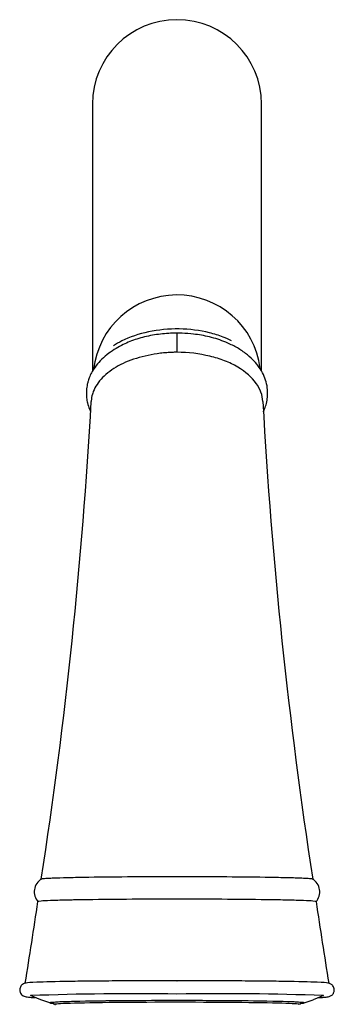
# Model space of a CAD drawing. Units: millimetres. Extents: x -18 to 566, y -18 to 861.
# Drawn here: x 134 to 189, y 677 to 851 of the extents above; entities that cross this region are included whole.
import ezdxf

# ---------------------------------------------------------------- set-up
doc = ezdxf.new("R2010")
doc.units = ezdxf.units.MM
for name, color, linetype in [('$DDT_AUDIT_GENERATED_(19B)', 7, 'Continuous'), ('$DDT_AUDIT_GENERATED_(1A0)', 7, 'Continuous'), ('$DDT_AUDIT_GENERATED_(AF)', 7, 'Continuous'), ('$DDT_AUDIT_GENERATED_(D8)', 7, 'Continuous'), ('Default', 7, 'Continuous')]:
    doc.layers.add(name, color=color, linetype=linetype)

# ---------------------------------------------------------------- blocks, each defined once
blk = doc.blocks.new('SE')
at = {"layer": '$DDT_AUDIT_GENERATED_(19B)', "color": 7, "linetype": 'Continuous'}
for p, q in [((146.83, 836.02), (146.83, 788.89)), ((176.63, 788.89), (176.63, 836.02))]:
    blk.add_line(p, q, dxfattribs=at)
blk.add_arc((161.73, 836.02), 14.9, 0, 180, dxfattribs=at)
blk.add_open_spline([(171.35, 794.23), (170.88, 794.47), (170.38, 794.69), (169.1, 795.18), (168.29, 795.43), (165.76, 796.05), (163.95, 796.28), (160.27, 796.33), (158.46, 796.16), (154.99, 795.43), (153.4, 794.89), (151.49, 793.92), (151.01, 793.64), (150.56, 793.33)], degree=3, knots=[0.4475973, 0.4475973, 0.4475973, 0.4475973, 0.46875, 0.46875, 0.5, 0.5, 0.5625, 0.5625, 0.625, 0.625, 0.6875, 0.6875, 0.7109658, 0.7109658, 0.7109658, 0.7109658], dxfattribs=at)
at = {"layer": '$DDT_AUDIT_GENERATED_(1A0)', "color": 7, "linetype": 'Continuous'}
blk.add_ellipse((161.73, 787.52), major_axis=(0, 14.79), ratio=1, start_param=-1.447304, end_param=1.461549, dxfattribs=at)
at = {"layer": '$DDT_AUDIT_GENERATED_(AF)', "color": 7, "linetype": 'Continuous'}
for p, q in [((161.73, 681.23), (161.74, 681.23)), ((137.73, 677.82), (135.91, 678.63)), ((187.56, 678.63), (185.73, 677.82)), ((139.29, 677.32), (137.73, 677.82)), ((184.18, 677.32), (185.73, 677.82))]:
    blk.add_line(p, q, dxfattribs=at)
for centre, radius, start, end in [((161.77, 763.09), 29.1, 90.0717, 91.4598), ((-717.73, 831.15), 865.64, 351.2288, 356.84585), ((1041.2, 831.15), 865.64, 183.15416, 188.7712), ((139.18, 696.92), 2.63, 120.9448, 222.0566), ((161.1, -382.59), 1082.16, 89.96621, 90.79089), ((162.39, -380.54), 1080.11, 89.20842, 90.03453), ((184.29, 696.92), 2.63, 317.937, 59.0499), ((161.18, -470.15), 1165.77, 89.97244, 90.74966), ((162.46, -446.77), 1142.39, 89.24353, 90.03645), ((-1111.79, 881.4), 1262.8, 350.85843, 351.52036), ((1435.28, 881.41), 1262.82, 188.47964, 189.14156), ((153.9, 182.94), 495.98, 89.0955, 92.0789), ((140.67, 716.94), 38.61, 262.9115, 263.0233), ((140.95, 634.07), 44.85, 96.4275, 96.4565), ((169.86, 208.19), 470.74, 87.8456, 90.9894)]:
    blk.add_arc(centre, radius, start, end, dxfattribs=at)
for major_axis, start_param, end_param in [((-22.44, 0), 3.141593, 6.283185), ((22.44, 0), 3.141593, 3.371063), ((-22.28, 0), 2.950521, 6.283185), ((-22.28, 0), 0, 0.227549), ((22.44, 0), 6.04623, 6.283185)]:
    blk.add_ellipse((161.73, 677.32), major_axis=major_axis, ratio=0.017452, start_param=start_param, end_param=end_param, dxfattribs=at)
for points, knots in [([(161.73, 795.57), (161.64, 795.57), (161.15, 795.57), (160.17, 795.53), (158.32, 795.38), (155.97, 794.95), (154.23, 794.4), (153.42, 794.08)], [0.0000032, 0.0000032, 0.0000032, 0.0000032, 0.0060319, 0.0313709, 0.0627195, 0.1253501, 0.1877973, 0.1877973, 0.1877973, 0.1877973]), ([(161.73, 795.57), (161.73, 795.56), (161.73, 795.55), (161.73, 795.51), (161.73, 795.46), (161.73, 795.4), (161.73, 795.33), (161.73, 795.25), (161.73, 795.16), (161.73, 795.04), (161.73, 794.86), (161.73, 794.62), (161.73, 794.35), (161.73, 794.06), (161.73, 793.76), (161.73, 793.45), (161.73, 793.13), (161.73, 792.81), (161.73, 792.49), (161.73, 792.29), (161.73, 792.19)], [0, 0, 0, 0, 0.036496, 0.073215, 0.110138, 0.147243, 0.184514, 0.22193, 0.259474, 0.297127, 0.36784, 0.438761, 0.509777, 0.580775, 0.651645, 0.722272, 0.792541, 0.862335, 0.93153, 1, 1, 1, 1]), ([(170.33, 793.97), (169.43, 794.34), (167.6, 794.94), (164.96, 795.41), (163.01, 795.55), (162.03, 795.57), (161.73, 795.57)], [0.8050602, 0.8050602, 0.8050602, 0.8050602, 0.8747379, 0.9373454, 0.9807317, 0.9999968, 0.9999968, 0.9999968, 0.9999968]), ([(153.41, 794.08), (152.98, 793.9), (152.19, 793.56), (150.91, 792.85), (149.62, 791.98), (148.43, 790.98), (147.48, 789.91), (146.79, 788.88), (146.35, 787.97), (146.08, 787.21), (145.91, 786.57), (145.81, 786.02), (145.76, 785.47), (145.74, 784.83), (145.78, 784.09), (145.95, 783.16), (146.2, 782.37), (146.42, 781.87), (146.48, 781.74)], [0, 0, 0, 0, 0.0458195, 0.0998118, 0.1621374, 0.232817, 0.3014775, 0.3601791, 0.4088572, 0.4474722, 0.4733421, 0.4989196, 0.5242665, 0.5498697, 0.5872595, 0.6310804, 0.6863118, 0.7070348, 0.7070348, 0.7070348, 0.7070348]), ([(176.97, 781.7), (177, 781.75), (177.11, 782), (177.34, 782.56), (177.6, 783.48), (177.75, 784.64), (177.7, 785.96), (177.39, 787.3), (176.84, 788.61), (176.07, 789.8), (175.07, 790.95), (173.81, 792.05), (172.19, 793.13), (171.01, 793.66), (170.32, 793.96)], [0.2970792, 0.2970792, 0.2970792, 0.2970792, 0.3063179, 0.3364427, 0.3831975, 0.439091, 0.503065, 0.5691837, 0.6366927, 0.707386, 0.7698707, 0.8415176, 0.9220045, 1, 1, 1, 1]), ([(161.03, 792.18), (160.66, 792.16), (159.91, 792.13), (158.43, 791.98), (155.9, 791.56), (152.54, 790.53), (149.34, 788.63), (147.59, 786.64), (146.98, 785.32), (146.71, 784.46), (146.63, 784.02), (146.6, 783.6), (146.6, 783.56), (146.6, 783.52)], [0, 0, 0, 0, 0.0312831, 0.0625675, 0.1250943, 0.2502427, 0.3750216, 0.4998943, 0.5624679, 0.5693405, 0.6250594, 0.6251257, 0.6306631, 0.6306631, 0.6306631, 0.6306631]), ([(176.87, 783.52), (176.82, 784.61), (176.42, 785.67), (174.95, 787.77), (173.84, 788.76), (171.74, 790), (170.96, 790.36), (169.31, 791), (168.44, 791.27), (165.68, 791.94), (163.73, 792.2), (161.73, 792.19)], [0.507661, 0.507661, 0.507661, 0.507661, 0.625, 0.625, 0.75, 0.75, 0.8125, 0.8125, 0.875, 0.875, 1, 1, 1, 1]), ([(146.16, 699.47), (146.08, 699.46), (145.75, 699.46), (145.3, 699.45), (144.76, 699.44), (143.87, 699.43), (143.06, 699.41), (141.54, 699.37), (140.44, 699.34), (139.15, 699.29), (138.64, 699.26), (138.04, 699.21), (137.85, 699.18), (137.8, 699.16)], [0, 0, 0, 0, 0.0081011, 0.0312736, 0.0446017, 0.0625493, 0.1250746, 0.1354746, 0.2500505, 0.2820307, 0.3751076, 0.3782, 0.4857089, 0.4857089, 0.4857089, 0.4857089]), ([(185.67, 699.16), (185.62, 699.18), (185.44, 699.21), (184.86, 699.26), (184.33, 699.28), (183, 699.34), (181.87, 699.38), (180.33, 699.41), (179.67, 699.43), (178.78, 699.44), (178.32, 699.45), (177.84, 699.46), (177.51, 699.46), (177.35, 699.47), (177.31, 699.47)], [0.5147266, 0.5147266, 0.5147266, 0.5147266, 0.6182956, 0.6249256, 0.7152449, 0.749996, 0.8742393, 0.8749282, 0.9374497, 0.9482298, 0.9687244, 0.9843621, 0.9961552, 1, 1, 1, 1]), ([(145.92, 695.52), (145.6, 695.51), (144.92, 695.5), (143.94, 695.49), (143.02, 695.47), (141.9, 695.44), (140.65, 695.41), (138.98, 695.36), (137.59, 695.28), (137.21, 695.22), (137.2, 695.19)], [0, 0, 0, 0, 0.0294448, 0.0625448, 0.0956535, 0.1251143, 0.1878384, 0.2503111, 0.3752499, 0.4937089, 0.4937089, 0.4937089, 0.4937089]), ([(186.26, 695.19), (186.26, 695.22), (185.88, 695.28), (184.48, 695.36), (182.82, 695.41), (181.3, 695.45), (179.57, 695.49), (178.22, 695.51), (177.55, 695.52)], [0.5063912, 0.5063912, 0.5063912, 0.5063912, 0.6248367, 0.7497753, 0.8122336, 0.8749432, 0.9374842, 1, 1, 1, 1]), ([(135.12, 680.82), (134.88, 680.77), (134.54, 680.66), (134.15, 680.25), (134.01, 679.82), (133.99, 679.5), (134.05, 679.23), (134.18, 678.93), (134.47, 678.6), (134.83, 678.45), (135.22, 678.36), (135.86, 678.29), (136.48, 678.26), (136.73, 678.24)], [0, 0, 0, 0, 0.0323521, 0.0557113, 0.0644346, 0.0717464, 0.0784359, 0.0849022, 0.099632, 0.1288661, 0.1679194, 0.2437263, 0.2880033, 0.2880033, 0.2880033, 0.2880033]), ([(161.73, 681.23), (161.6, 681.23), (161.16, 681.23), (160.63, 681.23), (159.93, 681.22), (159.5, 681.22), (158.59, 681.22), (157.68, 681.22), (155.1, 681.21), (151.44, 681.19), (146.78, 681.15), (141.33, 681.08), (136.87, 680.96), (135.34, 680.86), (135.09, 680.82)], [0, 0, 0, 0, 0.0047403, 0.0156571, 0.018953, 0.0298886, 0.0313155, 0.0516406, 0.0626279, 0.125164, 0.1877204, 0.2502724, 0.374928, 0.4701644, 0.4701644, 0.4701644, 0.4701644]), ([(188.38, 680.82), (188.13, 680.86), (186.6, 680.96), (182.15, 681.08), (176.7, 681.15), (172.04, 681.19), (168.47, 681.21), (165.89, 681.22), (164.59, 681.22), (163.29, 681.22), (162.63, 681.23), (162.41, 681.23), (162.25, 681.23), (162.03, 681.23), (161.82, 681.23), (161.74, 681.23)], [0.5300775, 0.5300775, 0.5300775, 0.5300775, 0.6249551, 0.7495941, 0.8122188, 0.8748354, 0.9373832, 0.9449238, 0.9686909, 0.984345, 0.9916659, 0.9921725, 0.9922355, 0.997285, 1, 1, 1, 1]), ([(186.69, 678.24), (186.96, 678.25), (187.45, 678.28), (187.97, 678.32), (188.38, 678.38), (188.67, 678.46), (188.92, 678.59), (189.09, 678.7), (189.24, 678.88), (189.36, 679.07), (189.46, 679.36), (189.48, 679.66), (189.41, 680.01), (189.22, 680.36), (188.85, 680.68), (188.54, 680.77), (188.34, 680.82)], [0.7107143, 0.7107143, 0.7107143, 0.7107143, 0.7602219, 0.8125577, 0.8438752, 0.8709368, 0.8892938, 0.9051033, 0.9125677, 0.919116, 0.9254318, 0.9338584, 0.9454432, 0.960347, 0.9785536, 1, 1, 1, 1])]:
    blk.add_open_spline(points, degree=3, knots=knots, dxfattribs=at)
at = {"layer": '$DDT_AUDIT_GENERATED_(D8)', "color": 7, "linetype": 'Continuous'}
blk.add_ellipse((161.73, 677.04), major_axis=(21.55, 0), ratio=0.017452, start_param=0, end_param=3.237336, dxfattribs=at)
for points, knots in [([(139.95, 677.33), (139.95, 677.29), (139.94, 677.2), (140.03, 677.11), (140.05, 677.09), (140.07, 677.08)], [0, 0, 0, 0, 0.288184, 0.730003, 1, 1, 1, 1]), ([(183.39, 677.08), (183.41, 677.08), (183.43, 677.1), (183.53, 677.21), (183.52, 677.3), (183.52, 677.34)], [0, 0, 0, 0, 0.268431, 0.797636, 1, 1, 1, 1])]:
    blk.add_open_spline(points, degree=3, knots=knots, dxfattribs=at)

msp = doc.modelspace()

# ---------------------------------------------------------------- block references
at = {"layer": 'Default'}
msp.add_blockref('SE', (0, 0), dxfattribs=at)

doc.saveas('drawing.dxf')
